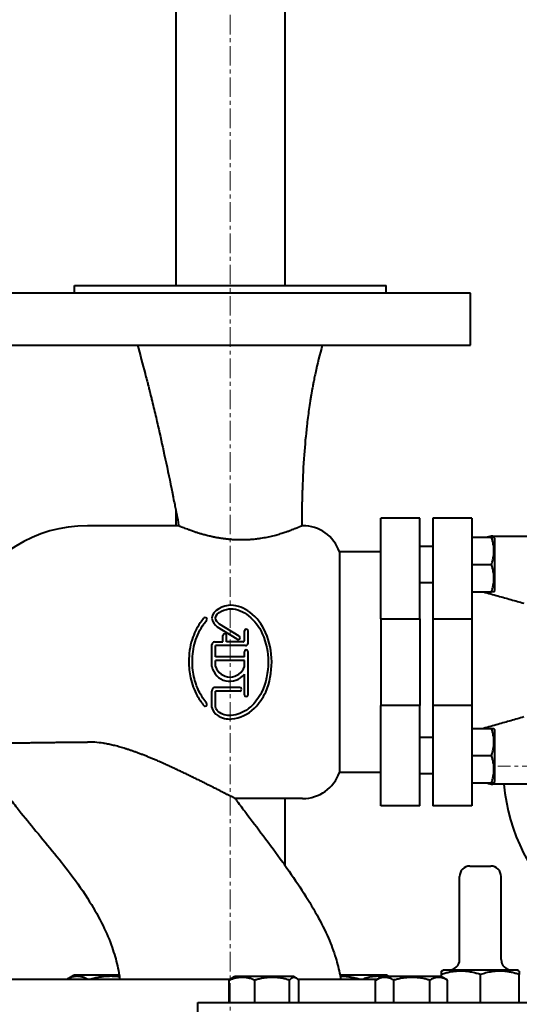
# Model space of a CAD drawing. Units: millimetres. Extents: x -1705 to 4908, y -4659 to 1768.
# Drawn here: x 3540 to 3733, y 1041 to 1420 of the extents above; entities that cross this region are included whole.
import ezdxf

# ---------------------------------------------------------------- set-up
doc = ezdxf.new("R2010")
doc.units = ezdxf.units.MM
doc.linetypes.add('K5LT_AXLED', pattern=[12.022399, 7.522399, -1.5, 1.5, -1.5])
doc.linetypes.add('K5LT_BASIC', pattern=[0])
doc.layers.add('Системный слой', color=7, linetype='Continuous')

# ---------------------------------------------------------------- blocks, each defined once
blk = doc.blocks.new('U10')
at = {"layer": 'Системный слой', "color": 30, "linetype": 'K5LT_AXLED', "lineweight": 20, "true_color": 0xff8000}
blk.add_line((3621.31, 32.04), (3621.31, 1725.04), dxfattribs=at)
blk = doc.blocks.new('U13')
at = {"layer": 'Системный слой', "color": 30, "linetype": 'K5LT_AXLED', "lineweight": 20, "true_color": 0xff8000}
for q in [(3801.31, 1210.04), (3724.31, 1133.04), (3878.31, 1133.04), (3801.31, 1056.04)]:
    blk.add_line((3801.31, 1133.04), q, dxfattribs=at)

msp = doc.modelspace()

# ---------------------------------------------------------------- linework, layer by layer
at = {"layer": 'Системный слой', "color": 150, "linetype": 'K5LT_BASIC', "lineweight": 40, "true_color": 0x0080ff}
for p, q in [((3600.307, 1449.037), (3600.307, 1318.037)), ((3642.307, 1449.037), (3642.307, 1318.037)), ((3621.307, 1315.037), (3528.807, 1315.037)), ((3561.307, 1318.037), (3621.307, 1318.037)), ((3561.307, 1315.037), (3561.307, 1318.037)), ((3621.307, 1318.037), (3681.307, 1318.037)), ((3713.807, 1315.037), (3621.307, 1315.037)), ((3681.307, 1315.037), (3681.307, 1318.037)), ((3713.807, 1295.037), (3713.807, 1315.037)), ((3528.807, 1295.037), (3621.307, 1295.037)), ((3621.307, 1295.037), (3713.807, 1295.037)), ((3600.307, 1231.662), (3600.307, 1225.537)), ((3679.307, 1208.392), (3679.307, 1228.392)), ((3694.307, 1228.392), (3679.307, 1228.392)), ((3694.307, 1208.392), (3694.307, 1228.392)), ((3699.307, 1228.392), (3699.307, 1208.392)), ((3714.307, 1228.392), (3699.307, 1228.392)), ((3714.307, 1228.392), (3714.307, 1208.392)), ((3601.487, 1225.537), (3566.307, 1225.537)), ((3649.165, 1225.537), (3648.79, 1225.537)), ((3714.307, 1221.071), (3721.866, 1221.071)), ((3721.866, 1221.071), (3722.804, 1221.071)), ((3722.307, 1221.565), (3787.307, 1221.565)), ((3722.804, 1221.071), (3723.107, 1220.546)), ((3723.107, 1210.571), (3723.107, 1220.546)), ((3699.307, 1217.571), (3694.307, 1217.571)), ((3663.307, 1215.537), (3663.307, 1173.037)), ((3679.307, 1215.537), (3663.307, 1215.537)), ((3714.307, 1210.571), (3721.866, 1210.571)), ((3723.107, 1200.596), (3723.107, 1210.571)), ((3679.307, 1194.25), (3679.307, 1208.392)), ((3694.307, 1194.25), (3694.307, 1208.392)), ((3699.307, 1208.392), (3699.307, 1194.25)), ((3714.307, 1208.392), (3714.307, 1194.25)), ((3699.307, 1203.571), (3694.307, 1203.571)), ((3714.307, 1200.071), (3721.866, 1200.071)), ((3722.804, 1200.071), (3721.866, 1200.071)), ((3722.804, 1200.071), (3723.107, 1200.596)), ((3679.307, 1189.753), (3679.307, 1194.25)), ((3694.307, 1189.753), (3694.307, 1194.25)), ((3699.307, 1194.25), (3699.307, 1189.753)), ((3714.307, 1194.25), (3714.307, 1189.753)), ((3612.194, 1189.046), (3612.193, 1189.046)), ((3624.009, 1181.863), (3616.345, 1186.502)), ((3624.749, 1183.015), (3617.104, 1187.652)), ((3679.307, 1189.753), (3694.307, 1189.753)), ((3679.307, 1189.753), (3679.307, 1156.321)), ((3694.307, 1189.753), (3694.307, 1156.321)), ((3699.307, 1189.753), (3714.307, 1189.753)), ((3699.307, 1189.753), (3699.307, 1156.321)), ((3714.307, 1189.753), (3714.307, 1156.321)), ((3618.467, 1180.794), (3618.467, 1183.252)), ((3619.879, 1180.794), (3619.879, 1183.252)), ((3624.811, 1182.978), (3624.781, 1182.996)), ((3624.81, 1182.976), (3624.811, 1182.978)), ((3626.727, 1181.294), (3626.727, 1185.008)), ((3628.149, 1180.366), (3628.149, 1185.008)), ((3614.245, 1171.312), (3614.245, 1179.794)), ((3615.245, 1180.794), (3618.467, 1180.794)), ((3627.149, 1179.366), (3615.659, 1179.366)), ((3615.659, 1175.055), (3615.659, 1179.366)), ((3626.227, 1180.794), (3619.879, 1180.794)), ((3626.727, 1175.055), (3615.659, 1175.055)), ((3626.727, 1175.055), (3626.727, 1177.027)), ((3628.138, 1160.487), (3628.138, 1177.027)), ((3626.727, 1173.628), (3615.659, 1173.628)), ((3615.659, 1171.369), (3615.659, 1173.628)), ((3626.727, 1171.369), (3626.727, 1173.628)), ((3663.307, 1173.037), (3663.307, 1130.537)), ((3626.727, 1160.487), (3626.727, 1168.385)), ((3614.245, 1155.613), (3614.245, 1161.848)), ((3624.995, 1163.292), (3615.655, 1163.292)), ((3615.659, 1155.797), (3615.659, 1161.852)), ((3624.988, 1161.852), (3615.659, 1161.852)), ((3624.988, 1161.852), (3624.988, 1161.852)), ((3624.995, 1163.292), (3624.995, 1163.292)), ((3611.154, 1156.294), (3611.154, 1156.295)), ((3694.307, 1156.321), (3679.307, 1156.321)), ((3679.307, 1151.824), (3679.307, 1156.321)), ((3694.307, 1151.824), (3694.307, 1156.321)), ((3699.307, 1156.321), (3699.307, 1151.824)), ((3714.307, 1156.321), (3699.307, 1156.321)), ((3714.307, 1156.321), (3714.307, 1151.824)), ((3679.307, 1137.681), (3679.307, 1151.824)), ((3694.307, 1137.681), (3694.307, 1151.824)), ((3699.307, 1151.824), (3699.307, 1137.681)), ((3714.307, 1151.824), (3714.307, 1137.681)), ((3714.307, 1147.532), (3721.866, 1147.532)), ((3721.866, 1147.532), (3722.804, 1147.532)), ((3722.804, 1147.532), (3723.107, 1147.007)), ((3723.107, 1137.032), (3723.107, 1147.007)), ((3699.307, 1144.032), (3694.307, 1144.032)), ((3679.307, 1117.681), (3679.307, 1137.681)), ((3694.307, 1117.681), (3694.307, 1137.681)), ((3699.307, 1137.681), (3699.307, 1117.681)), ((3714.307, 1137.681), (3714.307, 1117.681)), ((3714.307, 1137.032), (3721.866, 1137.032)), ((3723.107, 1127.057), (3723.107, 1137.032)), ((3679.307, 1130.537), (3663.307, 1130.537)), ((3699.307, 1130.032), (3694.307, 1130.032)), ((3714.307, 1126.532), (3721.866, 1126.532)), ((3722.804, 1126.532), (3721.866, 1126.532)), ((3787.307, 1126.037), (3722.307, 1126.037)), ((3722.804, 1126.532), (3723.107, 1127.057)), ((3649.165, 1120.537), (3623.182, 1120.537)), ((3623.182, 1120.537), (3623.182, 1120.537)), ((3642.307, 1120.537), (3642.307, 1094.929)), ((3694.307, 1117.681), (3679.307, 1117.681)), ((3714.307, 1117.681), (3699.307, 1117.681)), ((3713.557, 1094.537), (3719.557, 1094.537)), ((3719.557, 1094.537), (3721.557, 1094.537)), ((3721.556, 1094.537), (3721.557, 1094.537)), ((3709.557, 1058.537), (3709.557, 1090.537)), ((3725.557, 1058.537), (3725.557, 1090.537)), ((3702.557, 1054.104), (3703.307, 1054.537)), ((3702.557, 1052.764), (3702.557, 1054.104)), ((3731.807, 1054.537), (3703.307, 1054.537)), ((3732.557, 1054.104), (3731.807, 1054.537)), ((3732.557, 1054.104), (3732.557, 1052.764)), ((3528.807, 1051.037), (3621.307, 1051.037)), ((3558.537, 1051.037), (3561.135, 1052.537)), ((3578.577, 1052.537), (3561.135, 1052.537)), ((3620.932, 1042.037), (3620.932, 1050.619)), ((3621.307, 1051.037), (3621.337, 1051.037)), ((3621.891, 1051.455), (3622.899, 1052.037)), ((3645.699, 1052.037), (3622.899, 1052.037)), ((3630.774, 1042.037), (3630.774, 1050.619)), ((3644.142, 1042.037), (3644.142, 1050.619)), ((3646.708, 1051.455), (3645.699, 1052.037)), ((3647.262, 1051.037), (3677.993, 1051.037)), ((3647.667, 1042.037), (3647.667, 1050.619)), ((3681.479, 1052.537), (3663.559, 1052.537)), ((3677.269, 1050.619), (3677.305, 1050.64)), ((3677.269, 1042.037), (3677.269, 1050.619)), ((3677.305, 1050.64), (3679.725, 1052.037)), ((3702.525, 1052.037), (3679.725, 1052.037)), ((3682.345, 1052.037), (3681.479, 1052.537)), ((3684.252, 1042.037), (3684.252, 1050.619)), ((3698.108, 1042.037), (3698.108, 1050.619)), ((3704.945, 1050.64), (3702.525, 1052.037)), ((3702.557, 1052.018), (3702.557, 1052.764)), ((3704.981, 1050.619), (3704.945, 1050.64)), ((3704.981, 1042.037), (3704.981, 1050.619)), ((3717.557, 1042.037), (3717.557, 1052.764)), ((3732.557, 1042.037), (3732.557, 1052.764)), ((3608.807, 1042.037), (3853.807, 1042.037)), ((3608.807, 1031.037), (3608.807, 1042.037))]:
    msp.add_line(p, q, dxfattribs=at)
for centre, radius, start, end in [((3566.307, 1173.037), 52.5, 90, 216.82186), ((3649.165, 1210.537), 15, 19.47122, 90), ((3722.307, 1216.565), 5, 90, 115.70377), ((3619.173, 1183.252), 0.706, 0, 179.99984), ((3627.438, 1185.008), 0.711, 0, 180), ((3615.245, 1179.794), 1, 90.00189, 180), ((3626.227, 1181.294), 0.5, 269.99946, 0), ((3627.149, 1180.366), 1, 270, 0), ((3627.433, 1177.027), 0.706, 0, 180), ((3621.153, 1172.694), 7.046, 191.31944, 322.28766), ((3621.193, 1173.095), 5.797, 197.32146, 342.67854), ((3627.433, 1160.487), 0.706, 180, 0), ((3649.165, 1135.537), 15, 270, 340.52878), ((3722.307, 1131.037), 5, 244.29623, 270), ((3801.307, 1133.037), 75, 185.3554, 227.67514), ((3713.557, 1090.537), 4, 90, 180), ((3721.557, 1090.537), 4, 0, 90), ((3721.557, 1090.537), 4, 0, 90), ((3705.557, 1058.537), 4, 270, 0), ((3729.557, 1058.537), 4, 180, 270), ((3729.557, 1058.537), 4, 180, 270)]:
    msp.add_arc(centre, radius, start, end, dxfattribs=at)
for points, knots in [([(3585.556, 1295.037), (3586.578, 1291.396), (3587.573, 1287.745), (3588.537, 1284.069), (3588.541, 1284.053), (3588.764, 1283.201), (3588.981, 1282.366), (3589.341, 1280.967), (3589.485, 1280.405), (3589.724, 1279.463), (3589.82, 1279.084), (3589.98, 1278.449), (3590.045, 1278.194), (3590.152, 1277.767), (3590.195, 1277.595), (3590.267, 1277.308), (3590.296, 1277.192), (3590.344, 1276.999), (3590.363, 1276.921), (3590.396, 1276.791), (3590.409, 1276.738), (3590.435, 1276.633), (3590.448, 1276.581), (3590.47, 1276.49), (3590.48, 1276.453), (3590.506, 1276.346), (3590.523, 1276.277), (3590.574, 1276.075), (3590.607, 1275.941), (3590.706, 1275.541), (3590.771, 1275.276), (3590.967, 1274.482), (3591.096, 1273.953), (3591.481, 1272.375), (3591.734, 1271.325), (3592.484, 1268.187), (3592.973, 1266.098), (3594.304, 1260.321), (3595.128, 1256.63), (3596.875, 1248.578), (3597.789, 1244.216), (3598.676, 1239.849)], [0, 0, 0, 0, 5.2, 5.2, 5.2239753, 5.2239753, 6.4103255, 6.4103255, 7.2088454, 7.2088454, 7.7463208, 7.7463208, 8.10809, 8.10809, 8.351593, 8.351593, 8.5154924, 8.5154924, 8.6258113, 8.6258113, 8.7000658, 8.7000658, 8.7743204, 8.7743204, 8.8280912, 8.8280912, 8.9253908, 8.9253908, 9.1148691, 9.1148691, 9.4912651, 9.4912651, 10.2389363, 10.2389363, 11.7240364, 11.7240364, 14.6737525, 14.6737525, 19.8737525, 19.8737525, 26, 26, 26, 26]), ([(3656.732, 1295.037), (3655.75, 1291.441), (3654.847, 1287.831), (3653.996, 1283.923), (3653.938, 1283.654), (3653.724, 1282.648), (3653.572, 1281.91), (3653.324, 1280.665), (3653.225, 1280.159), (3653.062, 1279.305), (3652.996, 1278.958), (3652.888, 1278.373), (3652.845, 1278.135), (3652.772, 1277.734), (3652.743, 1277.571), (3652.694, 1277.296), (3652.674, 1277.184), (3652.641, 1276.996), (3652.627, 1276.919), (3652.605, 1276.79), (3652.595, 1276.738), (3652.577, 1276.633), (3652.568, 1276.581), (3652.552, 1276.491), (3652.546, 1276.453), (3652.527, 1276.346), (3652.515, 1276.277), (3652.481, 1276.075), (3652.458, 1275.941), (3652.39, 1275.541), (3652.345, 1275.275), (3652.214, 1274.481), (3652.128, 1273.952), (3651.879, 1272.372), (3651.722, 1271.32), (3651.275, 1268.175), (3651.008, 1266.079), (3650.347, 1260.279), (3650.011, 1256.57), (3649.43, 1248.525), (3649.211, 1244.189), (3649.062, 1239.849)], [0, 0, 0, 0, 5.2, 5.2, 5.584569, 5.584569, 6.6366759, 6.6366759, 7.3571299, 7.3571299, 7.8504772, 7.8504772, 8.1883079, 8.1883079, 8.4196451, 8.4196451, 8.5780585, 8.5780585, 8.6865357, 8.6865357, 8.7608179, 8.7608179, 8.8351001, 8.8351001, 8.8888907, 8.8888907, 8.9862261, 8.9862261, 9.1757739, 9.1757739, 9.5523082, 9.5523082, 10.3002537, 10.3002537, 11.7858991, 11.7858991, 14.7366981, 14.7366981, 19.9366981, 19.9366981, 26, 26, 26, 26]), ([(3598.676, 1239.849), (3598.694, 1239.763), (3598.711, 1239.677), (3598.76, 1239.436), (3598.792, 1239.281), (3598.83, 1239.091), (3598.837, 1239.056), (3598.851, 1238.99), (3598.857, 1238.959), (3598.875, 1238.869), (3598.887, 1238.81), (3598.922, 1238.636), (3598.945, 1238.52), (3599.015, 1238.177), (3599.061, 1237.949), (3599.198, 1237.266), (3599.289, 1236.811), (3599.56, 1235.452), (3599.739, 1234.549), (3600.048, 1232.984), (3600.178, 1232.323), (3600.434, 1231.011), (3600.56, 1230.36), (3600.941, 1228.396), (3601.193, 1227.083), (3601.457, 1225.692), (3601.472, 1225.614), (3601.487, 1225.537)], [0, 0, 0, 0, 0.2627726, 0.2627726, 0.7357634, 0.7357634, 0.8424363, 0.8424363, 0.9376635, 0.9376635, 1.1169145, 1.1169145, 1.4698148, 1.4698148, 2.1644123, 2.1644123, 3.5536073, 3.5536073, 6.3095909, 6.3095909, 8.3250073, 8.3250073, 10.3095909, 10.3095909, 14.3095909, 14.3095909, 14.5457865, 14.5457865, 14.5457865, 14.5457865]), ([(3649.062, 1239.849), (3649.059, 1239.763), (3649.056, 1239.677), (3649.048, 1239.436), (3649.043, 1239.281), (3649.037, 1239.091), (3649.036, 1239.056), (3649.034, 1238.99), (3649.033, 1238.959), (3649.03, 1238.869), (3649.028, 1238.81), (3649.022, 1238.636), (3649.019, 1238.52), (3649.008, 1238.177), (3649.001, 1237.949), (3648.981, 1237.266), (3648.969, 1236.811), (3648.933, 1235.453), (3648.912, 1234.55), (3648.867, 1232.334), (3648.846, 1231.021), (3648.812, 1228.396), (3648.8, 1227.083), (3648.791, 1225.693), (3648.791, 1225.615), (3648.79, 1225.537)], [0, 0, 0, 0, 0.2621852, 0.2621852, 0.7341186, 0.7341186, 0.8414596, 0.8414596, 0.9365841, 0.9365841, 1.115642, 1.115642, 1.4681621, 1.4681621, 2.1620113, 2.1620113, 3.5497095, 3.5497095, 6.3027237, 6.3027237, 10.3027237, 10.3027237, 14.3027237, 14.3027237, 14.5403688, 14.5403688, 14.5403688, 14.5403688]), ([(3601.487, 1225.537), (3601.487, 1225.537), (3601.521, 1225.522), (3601.671, 1225.459), (3601.914, 1225.359), (3602.198, 1225.243), (3602.626, 1225.07), (3603.251, 1224.823), (3604.133, 1224.484), (3605.198, 1224.089), (3606.205, 1223.73), (3607.329, 1223.348), (3608.333, 1223.021), (3609.316, 1222.719), (3610.096, 1222.489), (3611.023, 1222.226), (3612.299, 1221.886), (3613.598, 1221.575), (3614.776, 1221.318), (3615.804, 1221.11), (3617.083, 1220.88), (3618.406, 1220.675), (3619.757, 1220.501), (3621.127, 1220.36), (3622.502, 1220.255), (3623.65, 1220.199), (3624.701, 1220.168), (3625.558, 1220.159), (3626.535, 1220.167), (3627.443, 1220.191), (3628.381, 1220.235), (3629.26, 1220.292), (3630.132, 1220.364), (3630.97, 1220.448), (3631.963, 1220.566), (3633.078, 1220.722), (3634.324, 1220.929), (3635.902, 1221.23), (3637.754, 1221.649), (3639.774, 1222.192), (3641.572, 1222.741), (3643.036, 1223.234), (3644.229, 1223.663), (3645.092, 1223.99), (3645.872, 1224.295), (3646.562, 1224.575), (3647.076, 1224.789), (3647.417, 1224.933), (3647.626, 1225.023), (3647.877, 1225.131), (3648.123, 1225.239), (3648.316, 1225.325), (3648.485, 1225.4), (3648.646, 1225.472), (3648.726, 1225.508), (3648.755, 1225.521)], [0, 0, 0, 0, 1.128906, 2.3477555, 3.3334315, 4.4181273, 5.1916696, 6.8243844, 8.5488489, 9.865805, 11.6527835, 12.563341, 13.9544464, 15.06299, 15.7037239, 16.349639, 17.8363396, 19.3689912, 19.8916668, 20.9462762, 22.0174563, 23.0968275, 24.1806948, 25.2590248, 26.3292597, 27.3895941, 27.9154872, 28.7558133, 29.3625627, 30.1672817, 30.8505517, 31.5334427, 32.2134993, 32.8908569, 33.5101845, 34.5756275, 35.5806613, 36.5827875, 38.5670383, 40.4848231, 42.3280381, 44.1223741, 45.460536, 46.7982797, 47.6868516, 49.0106605, 50.3012704, 50.7195941, 51.2622151, 51.7904387, 52.6657382, 53.4469633, 53.8588252, 54.7998665, 56, 56, 56, 56]), ([(3721.866, 1210.571), (3722.063, 1211.162), (3722.318, 1212.037), (3722.547, 1213.118), (3722.66, 1213.8), (3722.736, 1214.413), (3722.79, 1215.089), (3722.809, 1215.733), (3722.796, 1216.375), (3722.761, 1216.961), (3722.687, 1217.663), (3722.548, 1218.552), (3722.286, 1219.721), (3722.025, 1220.594), (3721.866, 1221.071)], [0, 0, 0, 0, 2.6035909, 3.8001409, 4.6384831, 5.507303, 6.4056644, 7.5004229, 8.2239301, 9.1168881, 9.9769984, 11.1978041, 12.9030373, 15, 15, 15, 15]), ([(3721.866, 1200.071), (3722.063, 1200.662), (3722.318, 1201.537), (3722.547, 1202.618), (3722.66, 1203.3), (3722.736, 1203.913), (3722.79, 1204.589), (3722.809, 1205.233), (3722.796, 1205.875), (3722.761, 1206.461), (3722.687, 1207.163), (3722.548, 1208.052), (3722.286, 1209.221), (3722.025, 1210.094), (3721.866, 1210.571)], [0, 0, 0, 0, 2.6035909, 3.8001409, 4.6384831, 5.507303, 6.4056644, 7.5004229, 8.2239301, 9.1168881, 9.9769984, 11.1978041, 12.9030373, 15, 15, 15, 15]), ([(3718.782, 1200.071), (3719.703, 1199.813), (3721.547, 1199.296), (3725.056, 1198.309), (3729.312, 1197.107), (3732.643, 1196.161), (3734.307, 1195.686)], [0, 0, 0, 0, 0.13820538, 0.27641077, 0.52641077, 0.77641077, 0.77641077, 0.77641077, 0.77641077]), ([(3734.307, 1151.916), (3732.643, 1151.441), (3729.312, 1150.495), (3725.056, 1149.293), (3721.547, 1148.306), (3719.703, 1147.789), (3718.782, 1147.531)], [0, 0, 0, 0, 0.25, 0.5, 0.63820423, 0.77640846, 0.77640846, 0.77640846, 0.77640846]), ([(3721.866, 1137.032), (3722.063, 1137.623), (3722.318, 1138.497), (3722.547, 1139.579), (3722.66, 1140.26), (3722.736, 1140.874), (3722.79, 1141.55), (3722.809, 1142.194), (3722.796, 1142.836), (3722.761, 1143.422), (3722.687, 1144.124), (3722.548, 1145.013), (3722.286, 1146.182), (3722.025, 1147.055), (3721.866, 1147.532)], [0, 0, 0, 0, 2.6035909, 3.8001409, 4.6384831, 5.507303, 6.4056644, 7.5004229, 8.2239301, 9.1168881, 9.9769984, 11.1978041, 12.9030373, 15, 15, 15, 15]), ([(3524.28, 1141.572), (3524.283, 1141.569), (3524.389, 1141.566), (3524.771, 1141.573), (3525.211, 1141.584), (3525.626, 1141.598), (3525.954, 1141.609), (3526.215, 1141.618), (3526.606, 1141.632), (3527.295, 1141.657), (3528.273, 1141.691), (3529.627, 1141.737), (3531.235, 1141.788), (3533.1, 1141.839), (3534.921, 1141.883), (3536.593, 1141.918), (3538.357, 1141.95), (3540.203, 1141.979), (3542.121, 1142.005), (3544.097, 1142.03), (3546.115, 1142.054), (3547.826, 1142.074), (3549.198, 1142.092), (3550.558, 1142.111), (3552.258, 1142.133), (3554.303, 1142.16), (3556.33, 1142.184), (3558.667, 1142.21), (3560.998, 1142.232), (3563.651, 1142.255), (3565.311, 1142.268), (3566.307, 1142.275)], [0, 0, 0, 0, 1.9070143, 3.211471, 4.4373044, 5.3495076, 5.7747107, 6.2211923, 6.6728767, 7.6246647, 9.1686634, 10.2661471, 11.9680036, 13.7267303, 14.9122892, 16.0944285, 17.2667297, 18.4307049, 19.5847955, 20.7275587, 21.8540792, 22.9635745, 23.5079988, 24.0449085, 25.1109749, 26.1534172, 27.1703572, 28.1629703, 29.6229841, 30.5794671, 32, 32, 32, 32]), ([(3524.28, 1141.572), (3524.28, 1141.572), (3524.28, 1141.572), (3524.308, 1141.491), (3524.337, 1141.41), (3524.467, 1141.037), (3524.573, 1140.746), (3524.708, 1140.384), (3524.735, 1140.311), (3524.789, 1140.167), (3524.817, 1140.095), (3524.869, 1139.958), (3524.894, 1139.893), (3524.97, 1139.699), (3525.021, 1139.569), (3525.172, 1139.189), (3525.275, 1138.938), (3525.577, 1138.212), (3525.783, 1137.739), (3526.374, 1136.428), (3526.775, 1135.598), (3527.839, 1133.514), (3528.529, 1132.271), (3530.116, 1129.591), (3531.029, 1128.159), (3533.179, 1124.962), (3534.422, 1123.233), (3536.859, 1119.976), (3538.061, 1118.429), (3541.372, 1114.264), (3543.481, 1111.711), (3548.041, 1106.22), (3550.419, 1103.377), (3555.166, 1097.549), (3557.482, 1094.632), (3562.361, 1088.125), (3564.87, 1084.545), (3569.057, 1077.823), (3570.796, 1074.735), (3573.666, 1068.831), (3574.844, 1066.051), (3576.655, 1060.866), (3577.346, 1058.489), (3578.153, 1054.913), (3578.363, 1053.724), (3578.615, 1052.325), (3578.645, 1052.111), (3578.718, 1051.622), (3578.756, 1051.345), (3578.797, 1051.058), (3578.798, 1051.047), (3578.799, 1051.037)], [0.2067531, 0.2067531, 0.2067531, 0.2067531, 0.2067691, 0.2067691, 0.2788119, 0.2788119, 0.5373731, 0.5373731, 0.6020133, 0.6020133, 0.6666536, 0.6666536, 0.724753, 0.724753, 0.8409517, 0.8409517, 1.0677395, 1.0677395, 1.4988492, 1.4988492, 2.2707593, 2.2707593, 3.4561777, 3.4561777, 4.880956, 4.880956, 6.6627102, 6.6627102, 8.2950077, 8.2950077, 11.0975363, 11.0975363, 14.2301192, 14.2301192, 17.3627021, 17.3627021, 21.0210665, 21.0210665, 23.9824579, 23.9824579, 26.5071002, 26.5071002, 28.5685461, 28.5685461, 29.5774215, 29.5774215, 29.7576749, 29.7576749, 29.9910336, 29.9910336, 30, 30, 30, 30]), ([(3612.002, 1126.197), (3611.558, 1126.42), (3610.662, 1126.868), (3609.285, 1127.552), (3607.886, 1128.243), (3606.465, 1128.939), (3605.029, 1129.637), (3603.581, 1130.334), (3602.128, 1131.026), (3600.668, 1131.714), (3599.055, 1132.464), (3597.291, 1133.271), (3595.385, 1134.126), (3593.66, 1134.881), (3592.122, 1135.538), (3590.777, 1136.101), (3589.45, 1136.643), (3588.148, 1137.162), (3586.867, 1137.658), (3585.625, 1138.124), (3584.415, 1138.563), (3583.244, 1138.972), (3582.106, 1139.354), (3581.007, 1139.707), (3579.932, 1140.037), (3578.555, 1140.438), (3576.899, 1140.88), (3575.003, 1141.32), (3573.503, 1141.613), (3571.595, 1141.931), (3569.312, 1142.205), (3567.279, 1142.282), (3566.307, 1142.275)], [0, 0, 0, 0, 1.2179937, 2.4277186, 3.6307795, 4.824113, 6.0125162, 7.1843233, 8.3452442, 9.4891947, 10.6276216, 12.0959129, 13.5279495, 14.9240364, 15.9237093, 16.8990883, 17.8406256, 18.772599, 19.6688744, 20.5383395, 21.3632608, 22.1711818, 22.9362902, 23.6756302, 24.382128, 25.0801698, 26.3981581, 27.6149981, 28.7316299, 29.2552241, 31.2206004, 33, 33, 33, 33]), ([(3721.866, 1126.532), (3722.063, 1127.123), (3722.318, 1127.997), (3722.547, 1129.079), (3722.66, 1129.76), (3722.736, 1130.374), (3722.79, 1131.05), (3722.809, 1131.694), (3722.796, 1132.336), (3722.761, 1132.922), (3722.687, 1133.624), (3722.548, 1134.513), (3722.286, 1135.682), (3722.025, 1136.555), (3721.866, 1137.032)], [0, 0, 0, 0, 2.6035909, 3.8001409, 4.6384831, 5.507303, 6.4056644, 7.5004229, 8.2239301, 9.1168881, 9.9769984, 11.1978041, 12.9030373, 15, 15, 15, 15]), ([(3623.182, 1120.537), (3623.181, 1120.537), (3623.144, 1120.555), (3623.005, 1120.625), (3622.829, 1120.715), (3622.603, 1120.83), (3622.258, 1121.006), (3621.809, 1121.235), (3621.332, 1121.478), (3620.86, 1121.719), (3620.42, 1121.943), (3619.848, 1122.234), (3619.031, 1122.65), (3617.881, 1123.233), (3616.593, 1123.885), (3614.937, 1124.722), (3613.376, 1125.508), (3612.235, 1126.08), (3612.002, 1126.197)], [0, 0, 0, 0, 1.1810614, 2.3005431, 3.002411, 3.7323553, 4.8976922, 6.1333194, 6.9902486, 7.8741372, 8.7848926, 9.2485776, 10.6411628, 12.4694397, 13.9247243, 15.458232, 18.2804637, 19, 19, 19, 19]), ([(3623.182, 1120.537), (3623.182, 1120.537), (3623.183, 1120.537), (3623.439, 1120.194), (3623.696, 1119.852), (3625.058, 1118.041), (3626.172, 1116.571), (3629.525, 1112.155), (3631.748, 1109.237), (3636.512, 1102.903), (3639.023, 1099.518), (3641.759, 1095.699), (3642.04, 1095.319), (3644.506, 1091.714), (3646.77, 1088.538), (3650.921, 1082.111), (3652.88, 1078.892), (3656.276, 1072.727), (3657.749, 1069.797), (3660.141, 1064.29), (3661.108, 1061.747), (3662.585, 1056.984), (3663.041, 1054.749), (3663.593, 1052.394), (3663.613, 1052.247), (3663.651, 1052.023), (3663.666, 1051.944), (3663.725, 1051.589), (3663.771, 1051.313), (3663.814, 1051.037)], [7.25758, 7.25758, 7.25758, 7.25758, 7.2576082, 7.2576082, 7.6181474, 7.6181474, 9.1658973, 9.1658973, 12.2613972, 12.2613972, 15.8077709, 15.8077709, 16.2045609, 16.2045609, 19.4757217, 19.4757217, 22.6332561, 22.6332561, 25.3858643, 25.3858643, 27.6655861, 27.6655861, 29.5740596, 29.5740596, 29.6976954, 29.6976954, 29.7651482, 29.7651482, 30, 30, 30, 30]), ([(3717.557, 1052.764), (3717.045, 1052.935), (3716.289, 1053.167), (3715.196, 1053.456), (3714.443, 1053.628), (3713.747, 1053.763), (3713.039, 1053.884), (3712.353, 1053.974), (3711.694, 1054.037), (3711.072, 1054.082), (3710.316, 1054.109), (3709.441, 1054.1), (3708.605, 1054.055), (3707.795, 1053.979), (3706.87, 1053.855), (3705.717, 1053.646), (3704.232, 1053.291), (3703.146, 1052.961), (3702.557, 1052.764)], [0, 0, 0, 0, 1.9947818, 2.926302, 4.1947358, 4.869488, 5.569083, 6.8698792, 7.4545811, 8.0440797, 9.1994358, 10.2875422, 11.3174102, 12.3303134, 13.3306335, 14.8008058, 16.6992914, 19, 19, 19, 19]), ([(3732.557, 1052.764), (3732.045, 1052.935), (3731.289, 1053.167), (3730.021, 1053.502), (3729.082, 1053.707), (3728.039, 1053.884), (3727.197, 1053.995), (3726.229, 1054.076), (3725.286, 1054.11), (3724.411, 1054.099), (3723.575, 1054.053), (3722.795, 1053.979), (3721.852, 1053.852), (3720.454, 1053.598), (3718.973, 1053.218), (3717.909, 1052.881), (3717.557, 1052.764)], [0, 0, 0, 0, 1.7848048, 2.6182702, 4.3569103, 4.9828638, 6.146734, 7.1973345, 8.2310741, 9.3045749, 10.1261038, 11.0323857, 11.9274089, 13.3036867, 15.7703373, 17, 17, 17, 17]), ([(3566.23, 1051.037), (3565.887, 1051.217), (3565.343, 1051.473), (3564.697, 1051.71), (3564.222, 1051.854), (3563.81, 1051.956), (3563.352, 1052.038), (3562.893, 1052.091), (3562.446, 1052.109), (3561.981, 1052.095), (3561.533, 1052.053), (3561.045, 1051.971), (3560.551, 1051.852), (3559.969, 1051.671), (3559.303, 1051.408), (3558.806, 1051.167), (3558.558, 1051.037)], [0, 0, 0, 0, 2.3286918, 3.6699426, 4.3129631, 5.4790391, 6.3964315, 7.330876, 8.5001482, 9.3322291, 10.380032, 11.4507052, 12.5428195, 13.6445994, 15.3139366, 17, 17, 17, 17]), ([(3578.677, 1051.898), (3578.352, 1051.938), (3577.7, 1052.007), (3576.785, 1052.071), (3576.064, 1052.097), (3575.54, 1052.104), (3575.018, 1052.104), (3574.362, 1052.088), (3573.576, 1052.045), (3572.793, 1051.979), (3571.75, 1051.862), (3570.386, 1051.651), (3568.955, 1051.351), (3568.046, 1051.125), (3567.713, 1051.037)], [0, 0, 0, 0, 2.4584171, 4.9168342, 6.8835679, 7.8669347, 8.8503016, 10.8170352, 12.7837689, 14.7505026, 16.7172363, 20.6647664, 25.102953, 27.6916711, 27.6916711, 27.6916711, 27.6916711]), ([(3630.774, 1050.619), (3630.439, 1050.755), (3629.879, 1050.965), (3629.046, 1051.228), (3628.429, 1051.386), (3627.81, 1051.514), (3627.257, 1051.603), (3626.622, 1051.668), (3626.023, 1051.695), (3625.449, 1051.688), (3624.9, 1051.652), (3624.369, 1051.59), (3623.762, 1051.491), (3622.925, 1051.307), (3621.952, 1051.013), (3621.241, 1050.744), (3620.932, 1050.619)], [0, 0, 0, 0, 1.7848048, 2.9544805, 4.3569103, 4.9828638, 6.146734, 7.1973345, 8.2310741, 9.204643, 10.1261038, 11.0323857, 11.9274089, 13.2428263, 15.3565808, 17, 17, 17, 17]), ([(3620.932, 1050.619), (3621.044, 1050.746), (3621.239, 1050.951), (3621.559, 1051.236), (3621.767, 1051.383), (3621.891, 1051.455)], [0, 0, 0, 0, 2.1329348, 3.6957336, 6, 6, 6, 6]), ([(3644.142, 1050.619), (3643.686, 1050.755), (3643.012, 1050.941), (3642.039, 1051.172), (3641.367, 1051.31), (3640.576, 1051.448), (3639.945, 1051.537), (3639.193, 1051.616), (3638.503, 1051.668), (3637.689, 1051.695), (3636.909, 1051.688), (3636.164, 1051.652), (3635.442, 1051.59), (3634.619, 1051.491), (3633.481, 1051.307), (3632.16, 1051.013), (3631.194, 1050.744), (3630.774, 1050.619)], [0, 0, 0, 0, 1.8897933, 2.7722861, 3.9739602, 4.6131991, 5.9622526, 6.5083066, 7.6207071, 8.715255, 9.7460926, 10.721757, 11.6813496, 12.6290212, 14.021816, 16.2599091, 18, 18, 18, 18]), ([(3646.708, 1051.455), (3646.614, 1051.509), (3646.44, 1051.593), (3646.172, 1051.672), (3645.911, 1051.699), (3645.669, 1051.676), (3645.456, 1051.62), (3645.218, 1051.526), (3644.869, 1051.323), (3644.494, 1051.001), (3644.233, 1050.722), (3644.142, 1050.619)], [0, 0, 0, 0, 1.3132549, 2.4370989, 3.7261915, 4.9284165, 5.7940277, 6.6828177, 8.250847, 10.6800884, 12, 12, 12, 12]), ([(3647.667, 1050.619), (3647.555, 1050.746), (3647.36, 1050.951), (3647.04, 1051.236), (3646.832, 1051.383), (3646.708, 1051.455)], [0, 0, 0, 0, 2.1329348, 3.6957336, 6, 6, 6, 6]), ([(3670.757, 1051.037), (3670.248, 1051.175), (3669.253, 1051.424), (3668.023, 1051.671), (3666.95, 1051.845), (3665.971, 1051.971), (3664.824, 1052.068), (3664.032, 1052.097), (3663.638, 1052.102)], [0, 0, 0, 0, 1.9693929, 3.8323238, 4.6905268, 6.0359554, 7.5250319, 9, 9, 9, 9]), ([(3679.628, 1051.981), (3679.341, 1052.02), (3678.744, 1052.082), (3677.898, 1052.113), (3677.092, 1052.09), (3676.311, 1052.023), (3675.4, 1051.89), (3674.079, 1051.604), (3673.056, 1051.277), (3672.411, 1051.037)], [0, 0, 0, 0, 1.1870898, 2.4633316, 3.4828949, 4.5024524, 5.6856134, 7.2520414, 10, 10, 10, 10]), ([(3684.252, 1050.619), (3683.944, 1050.795), (3683.439, 1051.056), (3682.76, 1051.33), (3682.232, 1051.495), (3681.756, 1051.603), (3681.306, 1051.668), (3680.867, 1051.695), (3680.46, 1051.687), (3680.008, 1051.643), (3679.523, 1051.556), (3678.918, 1051.387), (3678.164, 1051.097), (3677.599, 1050.808), (3677.269, 1050.619)], [0, 0, 0, 0, 2.0319395, 3.3116335, 4.3966445, 5.4235888, 6.3505892, 7.2627125, 8.2099191, 8.9347975, 10.1327761, 11.301719, 12.8134163, 15, 15, 15, 15]), ([(3698.108, 1050.619), (3697.635, 1050.755), (3696.937, 1050.941), (3695.928, 1051.172), (3695.232, 1051.31), (3694.412, 1051.448), (3693.758, 1051.537), (3692.978, 1051.616), (3692.263, 1051.668), (3691.419, 1051.695), (3690.611, 1051.688), (3689.839, 1051.652), (3689.09, 1051.59), (3688.237, 1051.491), (3687.058, 1051.307), (3685.688, 1051.013), (3684.687, 1050.744), (3684.252, 1050.619)], [0, 0, 0, 0, 1.8897933, 2.7722861, 3.9739602, 4.6131991, 5.9622526, 6.5083066, 7.6207071, 8.715255, 9.7460926, 10.721757, 11.6813496, 12.6290212, 14.021816, 16.2599091, 18, 18, 18, 18]), ([(3704.945, 1050.64), (3704.8, 1050.724), (3704.532, 1050.871), (3704.105, 1051.081), (3703.648, 1051.278), (3703.165, 1051.445), (3702.734, 1051.558), (3702.343, 1051.633), (3701.96, 1051.679), (3701.57, 1051.695), (3701.185, 1051.682), (3700.81, 1051.643), (3700.422, 1051.573), (3699.981, 1051.462), (3699.204, 1051.202), (3698.562, 1050.883), (3698.108, 1050.619)], [0, 0, 0, 0, 1.1116078, 2.0364629, 3.2320471, 4.5474023, 5.6336401, 6.4278542, 7.4275892, 8.4534624, 9.2922897, 10.2569564, 11.2124776, 12.1529224, 13.5239578, 17, 17, 17, 17])]:
    msp.add_open_spline(points, degree=3, knots=knots, dxfattribs=at)
for points in [[(3648.755, 1225.521), (3648.778, 1225.532), (3648.79, 1225.537), (3648.79, 1225.537)], [(3621.489, 1194.923), (3618.936, 1194.921), (3614.163, 1193.002), (3614.247, 1189.975)], [(3628.87, 1192.213), (3626.686, 1193.833), (3624.217, 1194.925), (3621.489, 1194.923)], [(3611.689, 1190.206), (3611.364, 1190.206), (3611.21, 1190.019), (3611.031, 1189.792)], [(3612.379, 1189.516), (3612.379, 1189.896), (3612.069, 1190.206), (3611.689, 1190.206)], [(3614.247, 1189.975), (3614.349, 1188.519), (3615.27, 1187.408), (3616.345, 1186.502)], [(3615.659, 1190.017), (3615.601, 1192.154), (3619.739, 1193.565), (3621.494, 1193.554)], [(3617.104, 1187.652), (3616.394, 1188.27), (3615.729, 1189.033), (3615.659, 1190.017)], [(3621.494, 1193.554), (3624.059, 1193.539), (3626.347, 1192.453), (3628.366, 1190.869)], [(3628.366, 1190.869), (3630.768, 1188.881), (3632.378, 1186.753), (3633.647, 1183.895)], [(3634.901, 1184.443), (3633.475, 1187.655), (3631.644, 1190.037), (3628.87, 1192.213)], [(3609.764, 1188.121), (3608.403, 1186.117), (3607.357, 1184.068), (3606.618, 1181.764)], [(3607.76, 1180.824), (3608.513, 1183.36), (3609.642, 1185.588), (3611.176, 1187.747)], [(3611.031, 1189.792), (3610.589, 1189.246), (3610.171, 1188.695), (3609.764, 1188.121)], [(3611.176, 1187.747), (3611.506, 1188.191), (3611.843, 1188.621), (3612.194, 1189.046)], [(3612.193, 1189.046), (3612.308, 1189.17), (3612.379, 1189.335), (3612.379, 1189.516)], [(3624.41, 1181.734), (3624.788, 1181.734), (3625.096, 1182.042), (3625.096, 1182.42)], [(3624.781, 1182.996), (3624.771, 1183.003), (3624.76, 1183.009), (3624.749, 1183.015)], [(3625.096, 1182.42), (3625.096, 1182.649), (3624.983, 1182.852), (3624.81, 1182.976)], [(3633.647, 1183.895), (3635.141, 1180.415), (3635.906, 1176.933), (3635.892, 1173.145)], [(3637.266, 1173.147), (3637.254, 1177.15), (3636.479, 1180.766), (3634.901, 1184.443)], [(3606.618, 1181.764), (3605.721, 1178.966), (3605.373, 1176.179), (3605.348, 1173.269)], [(3606.715, 1173.334), (3606.713, 1175.846), (3607.045, 1178.415), (3607.76, 1180.824)], [(3624.009, 1181.863), (3624.121, 1181.782), (3624.26, 1181.734), (3624.41, 1181.734)], [(3605.348, 1173.269), (3605.33, 1171.134), (3605.571, 1169.026), (3606.013, 1166.939)], [(3607.477, 1166.69), (3606.959, 1168.893), (3606.716, 1171.072), (3606.715, 1173.334)], [(3635.892, 1173.145), (3635.876, 1169.122), (3635.146, 1165.022), (3633.355, 1161.396)], [(3634.935, 1161.526), (3636.563, 1165.199), (3637.221, 1169.147), (3637.266, 1173.147)], [(3606.013, 1166.939), (3606.586, 1164.502), (3607.435, 1162.261), (3608.628, 1160.058)], [(3609.577, 1161.179), (3608.663, 1162.955), (3607.978, 1164.757), (3607.477, 1166.69)], [(3608.628, 1160.058), (3609.381, 1158.734), (3610.214, 1157.492), (3611.154, 1156.294)], [(3612.215, 1157.174), (3611.211, 1158.445), (3610.35, 1159.751), (3609.577, 1161.179)], [(3615.655, 1163.292), (3614.722, 1163.292), (3614.245, 1162.961), (3614.245, 1161.848)], [(3624.988, 1161.852), (3625.377, 1161.861), (3625.692, 1162.181), (3625.692, 1162.572)], [(3625.692, 1162.572), (3625.692, 1162.961), (3625.381, 1163.279), (3624.995, 1163.292)], [(3633.355, 1161.396), (3632.252, 1159.28), (3630.832, 1157.319), (3629.054, 1155.72)], [(3630.63, 1155.315), (3632.428, 1157.128), (3633.829, 1159.226), (3634.935, 1161.526)], [(3611.154, 1156.295), (3611.281, 1156.139), (3611.473, 1156.039), (3611.689, 1156.039)], [(3611.689, 1156.039), (3612.069, 1156.039), (3612.379, 1156.349), (3612.379, 1156.729)], [(3612.379, 1156.729), (3612.379, 1156.899), (3612.317, 1157.054), (3612.215, 1157.174)], [(3616.639, 1154.056), (3616.236, 1154.493), (3615.659, 1155.129), (3615.659, 1155.797)], [(3614.245, 1155.613), (3614.245, 1154.524), (3615.608, 1153.041), (3616.477, 1152.443)], [(3616.477, 1152.443), (3618.09, 1151.438), (3619.904, 1150.99), (3621.767, 1151.151)], [(3621.692, 1152.522), (3619.949, 1152.405), (3617.976, 1152.815), (3616.639, 1154.056)], [(3628.064, 1154.934), (3626.126, 1153.587), (3624.022, 1152.677), (3621.692, 1152.522)], [(3621.767, 1151.151), (3625.238, 1151.45), (3628.063, 1152.868), (3630.63, 1155.315)], [(3629.054, 1155.72), (3628.731, 1155.446), (3628.405, 1155.187), (3628.064, 1154.934)]]:
    msp.add_open_spline(points, degree=3, dxfattribs=at)

# ---------------------------------------------------------------- block references
at = {"layer": 'Системный слой'}
for name in ['U10', 'U13']:
    msp.add_blockref(name, (0, 0), dxfattribs=at)

doc.saveas('drawing.dxf')
